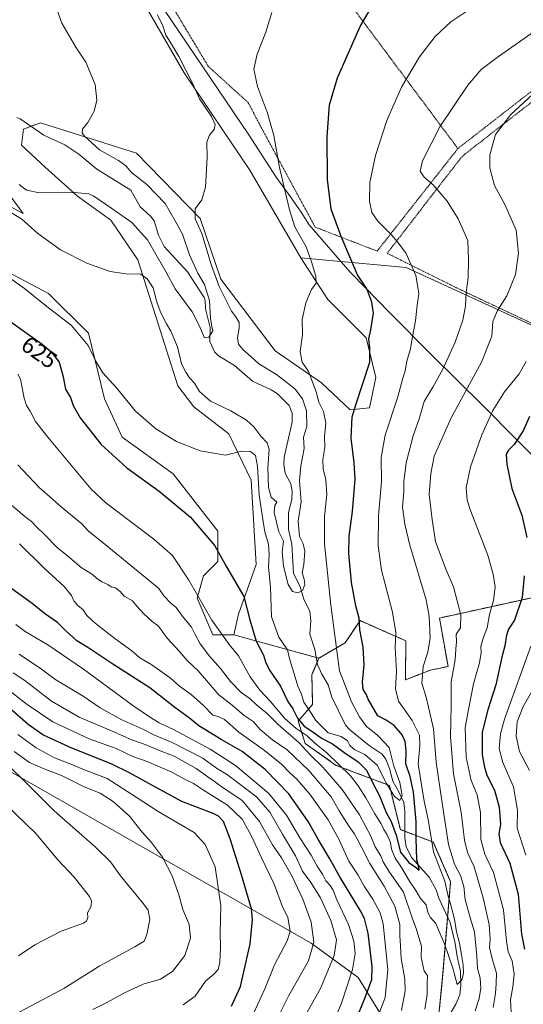
# Model space of a CAD drawing. Units: metres. Extents: x 627857 to 631327, y 4731929 to 4734307.
# Drawn here: x 630046 to 630262, y 4732310 to 4732732 of the extents above; entities that cross this region are included whole.
import ezdxf
from ezdxf.enums import TextEntityAlignment as Align

# ---------------------------------------------------------------- set-up
doc = ezdxf.new("R2010")
doc.units = ezdxf.units.M
doc.header["$MEASUREMENT"] = 0
doc.linetypes.add('TRAZOS', pattern=[0.75, 0.5, -0.25])
for name, color, linetype, lineweight in [('Alambrada', 19, 'TRAZOS', 0), ('Arbolado forestal', 92, 'TRAZOS', 0), ('Arbolado forestal CxS', 92, 'Continuous', 0), ('Corriente natural lineal', 142, 'Continuous', 13), ('Cultivos herbáceos CxS', 92, 'Continuous', 0), ('Curva de nivel maestra', 36, 'Continuous', 30), ('Curva de nivel normal', 36, 'Continuous', 0), ('Entidad de ámbito territorial', 19, 'Continuous', 0), ('Entidad de ámbito territorial CxS', 92, 'Continuous', 0), ('Matorral', 135, 'Continuous', 0), ('Matorral CxS', 135, 'Continuous', 0), ('Prado', 92, 'Continuous', 0), ('Prado CxS', 92, 'Continuous', 0), ('Rótulo de curva de nivel directora', 19, 'Continuous', 0)]:
    doc.layers.add(name, color=color, linetype=linetype, lineweight=lineweight)
doc.styles.add('Arial', font='txt', dxfattribs={"height": 0.2})

# ---------------------------------------------------------------- blocks, each defined once
blk = doc.blocks.new('*U160')
at = {"layer": 'Cultivos herbáceos CxS', "color": 92, "linetype": 'Continuous', "lineweight": 0}
for points in [[(630088.6, 4732757.32, 612.99), (630116.61, 4732708.8, 614.55), (630144.62, 4732667.1, 616.34), (630166.48, 4732629.51, 618.93), (630178.09, 4732611.74, 620.87), (630194.48, 4732595.34, 624.4), (630198.58, 4732578.25, 625.93), (630195.85, 4732565.27, 626.41), (630187.66, 4732564.41, 624.65), (630175.37, 4732576.03, 621.06), (630155.55, 4732589.7, 618.8), (630132.33, 4732620.45, 615.34), (630123.45, 4732646.43, 615.12), (630096.12, 4732674.45, 612.69), (630055.13, 4732687.43, 606.07), (630047.84, 4732684.7, 605.45), (630046.94, 4732677.87, 607.78), (630057.18, 4732668.3, 608.74), (630070.85, 4732656, 610.09), (630085.19, 4732645.74, 611.28), (630096.8, 4732628.66, 614.39), (630113.88, 4732574.66, 617.4), (630120.71, 4732565.78, 617.43), (630135.74, 4732554.16, 619.24), (630145.31, 4732534.34, 620.85), (630147.35, 4732498.11, 623.24), (630139.84, 4732476.93, 626.18), (630137.79, 4732468.04, 628.04), (630128.91, 4732468.04, 631.22), (630122.08, 4732483.76, 630.16), (630124.81, 4732493.33, 627.72), (630130.96, 4732499.48, 625.41), (630130.96, 4732512.47, 623.39), (630111.83, 4732537.07, 621.93), (630089.97, 4732552.79, 621.8), (630082.46, 4732569.2, 621.1), (630075.63, 4732597.22, 618.75), (630058.55, 4732614.3, 618.1), (630019.61, 4732634.81, 619.87)], [(630024.39, 4732660.78, 615.57), (630047.62, 4732648.48, 613.69), (630030.54, 4732671.72, 609.61)]]:
    blk.add_polyline3d(points, dxfattribs=at)
blk = doc.blocks.new('*U193')
at = {"layer": 'Curva de nivel normal', "color": 36, "linetype": 'Continuous', "lineweight": 0}
blk.add_polyline3d([(630264.46, 4732409.93, 660), (630260.17, 4732418.03, 660), (630258.74, 4732424.66, 660), (630259.16, 4732430.74, 660), (630261.62, 4732437.33, 660), (630265.5, 4732444.08, 660)], dxfattribs=at)
blk = doc.blocks.new('*U198')
at = {"layer": 'Curva de nivel normal', "color": 36, "linetype": 'Continuous', "lineweight": 0}
blk.add_polyline3d([(630044.57, 4732472.4, 655), (630048.58, 4732469.52, 655), (630058.15, 4732463.73, 655), (630073.5, 4732453.3, 655), (630094.62, 4732437.78, 655), (630102.58, 4732432.4, 655), (630105.85, 4732430.34, 655), (630112.02, 4732427.5, 655), (630127.71, 4732419.12, 655), (630138.49, 4732412.11, 655), (630152.71, 4732400.2, 655), (630160.41, 4732390.76, 655), (630166.12, 4732381.05, 655), (630170.96, 4732373.61, 655), (630173.5, 4732368.87, 655), (630175.76, 4732365.54, 655), (630177.2, 4732362.68, 655), (630179.05, 4732360.64, 655), (630180.35, 4732358.61, 655), (630181.99, 4732354.47, 655), (630186.94, 4732343.96, 655), (630189.14, 4732336.84, 655), (630189.76, 4732331.57, 655), (630188.62, 4732324.64, 655), (630183.92, 4732310.19, 655), (630179.33, 4732299.66, 655)], dxfattribs=at)
blk = doc.blocks.new('*U238')
at = {"layer": 'Curva de nivel maestra', "color": 36, "linetype": 'Continuous', "lineweight": 30}
for points in [[(630264.42, 4732561.51, 650), (630261.63, 4732555.38, 650), (630257.88, 4732549.55, 650), (630255.43, 4732547.19, 650), (630254.47, 4732545.51, 650), (630254.65, 4732541.18, 650), (630256.88, 4732530.72, 650), (630261.04, 4732519.33, 650), (630263.31, 4732509.79, 650)], [(630262.06, 4732493.38, 650), (630261.31, 4732484.07, 650), (630257.97, 4732474.29, 650), (630255.46, 4732470.53, 650), (630254.48, 4732467.96, 650), (630253.83, 4732463.33, 650), (630252.53, 4732458.51, 650), (630250.02, 4732446.58, 650), (630246.51, 4732435.91, 650), (630244.16, 4732426.31, 650), (630244.16, 4732416.56, 650), (630245.16, 4732411.31, 650), (630246.14, 4732407.95, 650), (630249.34, 4732401.42, 650), (630251.39, 4732394.27, 650), (630251.96, 4732386.72, 650), (630251.2, 4732382.78, 650), (630251.78, 4732379.12, 650), (630255.95, 4732370.27, 650), (630259.56, 4732356.98, 650), (630260.9, 4732339.78, 650), (630262.19, 4732333.38, 650)], [(630187.65, 4732296.93, 650), (630194.01, 4732312.68, 650), (630196.92, 4732320.34, 650), (630197.11, 4732325.92, 650), (630195.38, 4732340.19, 650), (630193.77, 4732346.44, 650), (630192.02, 4732349.84, 650), (630183.27, 4732364.42, 650), (630178.98, 4732372.13, 650), (630174.02, 4732380.23, 650), (630169.68, 4732388.02, 650), (630161.32, 4732399.98, 650), (630151.25, 4732410.32, 650), (630141.4, 4732418.08, 650), (630132.36, 4732423.15, 650), (630122.87, 4732428.99, 650), (630118.82, 4732432.4, 650), (630112.54, 4732436.95, 650), (630101.89, 4732445.29, 650), (630086, 4732455.5, 650), (630075.4, 4732462.55, 650), (630070.69, 4732465.52, 650), (630065.71, 4732469.91, 650), (630062.28, 4732473.28, 650), (630056.75, 4732477.24, 650), (630051.5, 4732481.47, 650), (630040.21, 4732489.66, 650)]]:
    blk.add_polyline3d(points, dxfattribs=at)

msp = doc.modelspace()

# ---------------------------------------------------------------- linework, layer by layer
at = {"layer": 'Alambrada', "color": 19, "linetype": 'TRAZOS', "lineweight": 0}
for points in [[(630109.35, 4732843.07, 614.44), (630093.48, 4732767.43, 614.04), (630126.89, 4732711.57, 617.61), (630144.03, 4732696.02, 619.14), (630150.03, 4732684.5, 619.42), (630172.62, 4732642.74, 622.1), (630199.17, 4732632.44, 627.94), (630233.73, 4732676.38, 637.46)], [(630109.35, 4732843.07, 614.44), (630169.39, 4732762.74, 619.55), (630233.73, 4732676.38, 637.46)], [(630431.46, 4732567, 702.8), (630413.69, 4732593.54, 688.49), (630389.78, 4732630.72, 671.23), (630387.09, 4732690.91, 655.53), (630384.19, 4732745.31, 638.9), (630356.46, 4732744.91, 640.73), (630327.53, 4732744.17, 641.78), (630291.19, 4732716.27, 641.59), (630260.25, 4732692.34, 640.66), (630243.94, 4732679.61, 639.32), (630235.67, 4732673.14, 637.77), (630223.32, 4732657.26, 634.66), (630203.46, 4732631.49, 628.63), (630234.35, 4732616.14, 634.39), (630266.37, 4732601.02, 644.72), (630297.44, 4732586, 658.48), (630329.21, 4732570.49, 670.34), (630374.5, 4732548.9, 690.14), (630385.32, 4732544.43, 695.61), (630391.03, 4732543.84, 696.72), (630398.92, 4732546.09, 700.41), (630407.21, 4732549.29, 702.18), (630412.81, 4732553.61, 702.2), (630431.46, 4732567, 702.8)], [(630294.53, 4732723.74, 640.66), (630233.73, 4732676.38, 637.46)]]:
    msp.add_polyline3d(points, dxfattribs=at)
at = {"layer": 'Arbolado forestal', "color": 92, "linetype": 'TRAZOS', "lineweight": 0}
for points in [[(630174.23, 4732458.01, 615.94), (630185.48, 4732464.65, 621.21), (630191.86, 4732474.11, 624.72), (630211.47, 4732465.47, 631.14), (630211.28, 4732448.8, 631.64), (630221.96, 4732452.89, 636.52), (630229.51, 4732454.49, 638.77), (630225.84, 4732475.22, 636.31), (630386.18, 4732510.49, 701.79), (630425.05, 4732520.84, 716.28)], [(630286.78, 4732212.77, 667.29), (630276.58, 4732253.97, 658.2), (630258.54, 4732262.6, 650.64), (630245.99, 4732272.02, 644.06), (630234.44, 4732287.41, 636.15), (630228.11, 4732296.82, 631.83), (630225.2, 4732301.15, 631.96), (630227.22, 4732321.53, 632.52), (630229.35, 4732347.04, 628.81), (630230.62, 4732362.27, 631.42), (630223.21, 4732379.23, 630.62), (630211.01, 4732383.86, 622.65), (630209.11, 4732384.58, 623.58), (630204.41, 4732403.48, 619.82), (630181.66, 4732412.11, 630.39), (630168.32, 4732421.53, 633.06), (630165.39, 4732431.1, 626.12), (630171.56, 4732438.25, 618.34), (630171.23, 4732450.94, 615.36), (630173.48, 4732456.24, 615.52), (630174.23, 4732458.01, 615.94)]]:
    msp.add_polyline3d(points, dxfattribs=at)
at = {"layer": 'Arbolado forestal CxS', "color": 92, "linetype": 'Continuous', "lineweight": 0}
msp.add_polyline3d([(630276.58, 4732253.97, 658.2), (630258.54, 4732262.6, 650.64), (630245.99, 4732272.02, 644.06), (630234.44, 4732287.41, 636.15), (630225.2, 4732301.15, 631.96), (630227.22, 4732321.53, 632.52), (630230.62, 4732362.27, 631.42), (630223.21, 4732379.23, 630.62), (630209.11, 4732384.58, 623.58), (630204.41, 4732403.47, 619.82), (630181.66, 4732412.11, 630.4), (630168.32, 4732421.53, 633.06), (630165.39, 4732431.1, 626.12), (630171.56, 4732438.25, 618.34), (630171.23, 4732450.94, 615.36), (630174.23, 4732458.01, 615.94), (630185.48, 4732464.65, 621.21), (630191.86, 4732474.11, 624.72), (630211.47, 4732465.47, 631.14), (630211.28, 4732448.8, 631.64), (630221.97, 4732452.89, 636.52), (630229.51, 4732454.49, 638.77), (630225.84, 4732475.22, 636.31), (630386.18, 4732510.49, 701.79)], dxfattribs=at)
at = {"layer": 'Corriente natural lineal', "color": 142, "linetype": 'Continuous', "lineweight": 13}
msp.add_polyline3d([(630229.83, 4732304.66, 631.26), (630232.81, 4732309.76, 631.14), (630234.57, 4732313.87, 630.82), (630235.05, 4732318.01, 630.49), (630234.92, 4732323.92, 629.81), (630233.46, 4732330.18, 629.4), (630232.64, 4732335.85, 628.94), (630230.39, 4732344.75, 628.66), (630225.62, 4732355.26, 628.01), (630224.46, 4732358.78, 627.74), (630221.44, 4732364.24, 625.85), (630213.96, 4732372.46, 624.6), (630211.58, 4732377.24, 623.34), (630211.02, 4732381.01, 623.3), (630210.97, 4732392.32, 621.41), (630210.54, 4732396.14, 620.71), (630208.52, 4732400.81, 620.18), (630205.83, 4732405.37, 619.12), (630204.46, 4732410.79, 619.23), (630202.9, 4732414.78, 618.81), (630201.35, 4732416.92, 618.05), (630195.81, 4732420.6, 617.93), (630187.31, 4732427.52, 617.5), (630185.57, 4732429.34, 616.98), (630179.75, 4732441.3, 616.18), (630178.2, 4732446.67, 615.89), (630175.5, 4732451.21, 615.64), (630173.65, 4732455.28, 615.44), (630172.51, 4732461.82, 615.83), (630170.39, 4732468.29, 616.34), (630170.82, 4732474.06, 615.7), (630170.42, 4732478.08, 616.31), (630167.8, 4732483.32, 615.88), (630166.21, 4732488.67, 614.79), (630163.41, 4732494.5, 614.26), (630162.69, 4732506.88, 614.07), (630161.23, 4732513.12, 614.25), (630161.2, 4732520.26, 613.82), (630162.61, 4732526.18, 613.68), (630162.78, 4732529.63, 613.59), (630162.21, 4732532.67, 613.22), (630159.78, 4732537.33, 612.94), (630159.17, 4732541, 612.63), (630159.42, 4732544.14, 612.23), (630162.85, 4732559.15, 611.73), (630162.8, 4732562.94, 611.37), (630161.49, 4732566.27, 610.83), (630156.35, 4732571.49, 611.35), (630153.75, 4732573.06, 611.11), (630145.8, 4732576.66, 610.99), (630138.17, 4732583.38, 609.64), (630131.27, 4732587.58, 609.84), (630129.51, 4732589.35, 609.99), (630127.53, 4732593.76, 610.03), (630127.63, 4732599.74, 609.94), (630125.66, 4732607.69, 609.34), (630125.59, 4732611.4, 609.15), (630125.15, 4732612.57, 609.09), (630118.03, 4732623.52, 608.47), (630108.01, 4732634.48, 608.46), (630105.64, 4732639.28, 608.35), (630103.77, 4732645.4, 607.78), (630102.13, 4732647.41, 607.98), (630097.68, 4732651.44, 607.73), (630093.72, 4732658.56, 606.78), (630079.22, 4732667.5, 605.82), (630071.53, 4732674.01, 605.7), (630065.54, 4732678.04, 606.24), (630056.51, 4732682.12, 605.15), (630046.34, 4732689.13, 605.39), (630044.98, 4732689.74, 605.56)], dxfattribs=at)
at = {"layer": 'Cultivos herbáceos CxS', "color": 92, "linetype": 'Continuous', "lineweight": 0}
for points in [[(630166.48, 4732629.51, 618.93), (630144.62, 4732667.1, 616.34), (630116.61, 4732708.8, 614.55), (630088.6, 4732757.32, 612.99), (630088.71, 4732774.69, 613.6), (630098.59, 4732835.29, 614.23), (630107.4, 4732866.16, 613.9), (630114.09, 4732880.88, 613.26), (630114.23, 4732881.2, 613.24), (630114.96, 4732881.71, 613.19), (630117.53, 4732883.52, 612.99), (630158.36, 4732912.23, 609.09), (630196.09, 4732936.18, 607.06), (630199.16, 4732938.12, 607.03), (630199.21, 4732938.28, 607.01), (630201.1, 4732943.67, 606.18), (630389.93, 4732916.27, 609.12), (630459.61, 4732906.16, 609.66), (630460.01, 4732906.1, 609.66), (630461.38, 4732905.65, 609.72), (630476.88, 4732900.45, 610.01), (630493.65, 4732896.22, 610.41), (630600.83, 4732869.18, 614.61), (630603.82, 4732867.19, 614.77)], [(629940.54, 4732741.02, 607.27), (629955.39, 4732729.13, 604.63), (629977.26, 4732690.17, 609.64), (629986.82, 4732683.34, 610.08), (630011.29, 4732674.23, 609.17), (630030.54, 4732671.72, 609.61), (630047.62, 4732648.48, 613.69), (630024.39, 4732660.78, 615.57), (630013.1, 4732660.29, 616.02), (630008.68, 4732660.1, 615.7), (630002.53, 4732651.21, 616.96), (630001.85, 4732643.01, 619.02), (630019.61, 4732634.81, 619.87), (630058.55, 4732614.3, 618.1), (630075.63, 4732597.22, 618.75), (630082.46, 4732569.2, 621.1), (630089.97, 4732552.79, 621.8), (630111.83, 4732537.07, 621.93), (630130.96, 4732512.47, 623.39), (630130.96, 4732499.48, 625.41), (630124.81, 4732493.33, 627.72), (630122.08, 4732483.76, 630.16), (630128.91, 4732468.04, 631.22), (630137.79, 4732468.04, 628.04)], [(630137.79, 4732468.04, 628.04), (630139.84, 4732476.93, 626.18), (630147.35, 4732498.11, 623.24), (630145.3, 4732534.34, 620.85), (630135.74, 4732554.16, 619.24), (630120.71, 4732565.78, 617.43), (630113.88, 4732574.66, 617.4), (630096.8, 4732628.66, 614.39), (630085.19, 4732645.74, 611.28), (630070.85, 4732656, 610.09), (630057.18, 4732668.3, 608.74), (630046.94, 4732677.87, 607.78), (630047.84, 4732684.7, 605.45), (630051.03, 4732685.9, 605.02), (630055.13, 4732687.44, 606.07), (630096.12, 4732674.45, 612.69), (630123.45, 4732646.43, 615.12), (630132.33, 4732620.45, 615.34), (630155.55, 4732589.7, 618.8), (630175.37, 4732576.03, 621.06), (630187.66, 4732564.41, 624.65), (630195.85, 4732565.27, 626.41), (630198.58, 4732578.25, 625.93), (630194.48, 4732595.34, 624.4), (630178.09, 4732611.74, 620.87), (630166.48, 4732629.51, 618.93)]]:
    msp.add_polyline3d(points, dxfattribs=at)
at = {"layer": 'Curva de nivel maestra', "color": 36, "linetype": 'Continuous', "lineweight": 30}
for points in [[(630037.98, 4732605.26, 625), (630055.75, 4732592.56, 625), (630059.57, 4732589.3, 625), (630063, 4732584.82, 625), (630064.8, 4732578.63, 625), (630065.77, 4732573.27, 625), (630067.92, 4732569.76, 625), (630069, 4732566.28, 625), (630072.04, 4732560.95, 625), (630081.11, 4732549.56, 625), (630092.02, 4732539.62, 625), (630105.92, 4732529.6, 625), (630119.23, 4732518.38, 625), (630129.74, 4732506.23, 625), (630134.68, 4732497.17, 625), (630142.18, 4732484.49, 625), (630144.66, 4732474.45, 625), (630147.36, 4732465.33, 625), (630150.52, 4732459.34, 625), (630151.32, 4732456.48, 625), (630153.14, 4732452.96, 625), (630157.81, 4732446, 625), (630160.93, 4732439.54, 625), (630163.11, 4732436.29, 625), (630165.03, 4732432.4, 625), (630167.99, 4732428.93, 625), (630171.62, 4732426.47, 625), (630175.42, 4732423.74, 625), (630180.05, 4732421.35, 625), (630184.91, 4732417.73, 625), (630191.11, 4732413.68, 625), (630194.63, 4732410.11, 625), (630197.13, 4732404.84, 625), (630200.22, 4732399.07, 625), (630203.07, 4732391.91, 625), (630205.13, 4732388, 625), (630207.36, 4732382.25, 625), (630209.23, 4732374.96, 625), (630212.69, 4732370.49, 625), (630216.05, 4732368.17, 625), (630217.11, 4732367.15, 625), (630217.09, 4732368.45, 625), (630216.23, 4732371.59, 625), (630215.86, 4732380.99, 625), (630215.92, 4732388.06, 625), (630214.76, 4732400.59, 625), (630213.36, 4732407.33, 625), (630211.43, 4732412.74, 625), (630211.65, 4732418.34, 625), (630211.22, 4732422.37, 625), (630209.85, 4732425.18, 625), (630206.41, 4732429.18, 625), (630203.02, 4732431.46, 625), (630199.53, 4732433.34, 625), (630195.36, 4732440.43, 625), (630194.46, 4732442.63, 625), (630193.26, 4732444.61, 625), (630192.88, 4732447.78, 625), (630193.64, 4732455.2, 625), (630193.14, 4732462.82, 625), (630191.76, 4732470.22, 625), (630191.41, 4732475.24, 625), (630189.99, 4732480.48, 625), (630188.25, 4732490.46, 625), (630187.04, 4732502.82, 625), (630187.14, 4732510.32, 625), (630188.68, 4732520.92, 625), (630189.7, 4732534.77, 625), (630189.37, 4732541.78, 625), (630188, 4732552.33, 625), (630188.47, 4732561.43, 625), (630190.23, 4732567.06, 625), (630196.11, 4732584.82, 625), (630196.03, 4732590.95, 625), (630195.56, 4732594.82, 625), (630196.47, 4732598.65, 625), (630197.68, 4732605.85, 625), (630196.84, 4732610.56, 625), (630194.74, 4732616.28, 625), (630190.79, 4732622.29, 625), (630183.72, 4732638.67, 625), (630179.54, 4732650.44, 625), (630177.94, 4732663.08, 625), (630177.72, 4732681.38, 625), (630178.81, 4732695.08, 625), (630182.23, 4732706.61, 625), (630191.97, 4732728.68, 625), (630197.7, 4732738.69, 625)], [(630136.78, 4732308.98, 675), (630140.63, 4732317.38, 675), (630144.84, 4732335.58, 675), (630145.82, 4732346.08, 675), (630145.41, 4732350.7, 675), (630141.13, 4732365.28, 675), (630136.3, 4732380.65, 675), (630133.35, 4732388.05, 675), (630131.28, 4732390.29, 675), (630128.94, 4732391.42, 675), (630115.52, 4732396.67, 675), (630102.77, 4732403.58, 675), (630093.22, 4732408.85, 675), (630085.63, 4732412.69, 675), (630067.5, 4732419.94, 675), (630056.1, 4732425.21, 675), (630049.75, 4732429.66, 675), (630041.72, 4732436.79, 675)]]:
    msp.add_polyline3d(points, dxfattribs=at)
at = {"layer": 'Curva de nivel normal', "color": 36, "linetype": 'Continuous', "lineweight": 0}
for points in [[(630038.38, 4732623.47, 620), (630048.22, 4732616.38, 620), (630057.85, 4732608.69, 620), (630068.38, 4732600.56, 620), (630075.54, 4732592.04, 620), (630078.89, 4732585.05, 620), (630081.82, 4732580.28, 620), (630087.64, 4732573.8, 620), (630095.75, 4732563.91, 620), (630104.43, 4732556.28, 620), (630113.28, 4732550.86, 620), (630123.43, 4732546.84, 620), (630134.26, 4732545, 620), (630141.24, 4732546.66, 620), (630144.98, 4732546.64, 620), (630147.13, 4732544.86, 620), (630147.97, 4732540.36, 620), (630148.64, 4732527.88, 620), (630150.16, 4732518.45, 620), (630151.08, 4732512.23, 620), (630152.7, 4732506.86, 620), (630153.01, 4732502.5, 620), (630152.68, 4732497.17, 620), (630153.55, 4732488.37, 620), (630153.91, 4732475.73, 620), (630157.15, 4732466.97, 620), (630160.76, 4732461.58, 620), (630161.77, 4732457.34, 620), (630164.1, 4732449.92, 620), (630165.16, 4732446.08, 620), (630166.79, 4732442.65, 620), (630167.81, 4732439.21, 620), (630169.92, 4732436.05, 620), (630172.97, 4732431.33, 620), (630175.77, 4732428.49, 620), (630178.26, 4732425.98, 620), (630183.82, 4732424.49, 620), (630186.49, 4732422.66, 620), (630187.53, 4732420.66, 620), (630189.58, 4732418.76, 620), (630193.95, 4732416.79, 620), (630199.19, 4732412.18, 620), (630203.16, 4732404.31, 620), (630206.54, 4732398.8, 620), (630208.95, 4732397.01, 620), (630209.89, 4732399.26, 620), (630208.85, 4732404.78, 620), (630206.32, 4732411.79, 620), (630204.26, 4732419.75, 620), (630199.37, 4732425.01, 620), (630194.55, 4732428.76, 620), (630191.56, 4732432.89, 620), (630188.22, 4732439.35, 620), (630183.05, 4732452.66, 620), (630179.42, 4732480.78, 620), (630176.63, 4732507.03, 620), (630176.59, 4732518.92, 620), (630177.68, 4732528.19, 620), (630177.18, 4732534.51, 620), (630176.01, 4732539.09, 620), (630175.93, 4732543.1, 620), (630176.78, 4732548.33, 620), (630176.65, 4732553.06, 620), (630177.18, 4732558.82, 620), (630176.19, 4732563.69, 620), (630174.18, 4732567.68, 620), (630173.06, 4732572.12, 620), (630169.75, 4732580.88, 620), (630167.07, 4732584.81, 620), (630166.28, 4732589.41, 620), (630167.16, 4732596.62, 620), (630167.14, 4732603.07, 620), (630168.58, 4732610.34, 620), (630171.03, 4732616, 620), (630173.04, 4732618.7, 620), (630172.93, 4732621.72, 620), (630171.01, 4732627.85, 620), (630168.79, 4732634.29, 620), (630163.94, 4732642.86, 620), (630161.69, 4732650.17, 620), (630157.36, 4732668.26, 620), (630155.01, 4732681.9, 620), (630152.18, 4732691.57, 620), (630147.9, 4732702.95, 620), (630146.44, 4732710.44, 620), (630147.81, 4732716.81, 620), (630151.57, 4732726.21, 620), (630154.05, 4732734.61, 620)], [(630239.7, 4732736.65, 630), (630230.72, 4732730.68, 630), (630223.98, 4732724.35, 630), (630217.3, 4732715.68, 630), (630209.58, 4732702.67, 630), (630203.27, 4732688.34, 630), (630198.45, 4732673.42, 630), (630196.08, 4732661.78, 630), (630195.96, 4732653.85, 630), (630196.96, 4732648.99, 630), (630199.51, 4732645.2, 630), (630205.22, 4732639.55, 630), (630207.88, 4732636.36, 630), (630211.54, 4732631.41, 630), (630215.73, 4732622.02, 630), (630216.59, 4732617, 630), (630216.98, 4732614.15, 630), (630216.26, 4732609.27, 630), (630215.61, 4732602.62, 630), (630214.28, 4732595.89, 630), (630213.45, 4732590.55, 630), (630211.93, 4732585.33, 630), (630211.17, 4732581.15, 630), (630210.22, 4732578.02, 630), (630207.99, 4732570.05, 630), (630202.58, 4732553.52, 630), (630200.91, 4732544.04, 630), (630201.1, 4732533.66, 630), (630199.82, 4732519.05, 630), (630199.56, 4732506.21, 630), (630201, 4732495.72, 630), (630205.72, 4732477.72, 630), (630207.2, 4732469.09, 630), (630206.84, 4732462.66, 630), (630207.49, 4732452.32, 630), (630207.03, 4732444.9, 630), (630208.25, 4732439.6, 630), (630214.17, 4732431.33, 630), (630217.37, 4732425.1, 630), (630217.52, 4732420.41, 630), (630216.75, 4732412.64, 630), (630219.32, 4732396.79, 630), (630220.97, 4732388.92, 630), (630223.3, 4732375, 630), (630228.17, 4732362.45, 630), (630229.45, 4732356.66, 630), (630230.76, 4732352.19, 630), (630232.27, 4732346.18, 630), (630233.19, 4732340.78, 630), (630234.49, 4732336, 630), (630235.26, 4732330.9, 630), (630236.02, 4732326.65, 630), (630236.08, 4732322.98, 630), (630235.4, 4732320.21, 630), (630233.44, 4732318.22, 630), (630231.54, 4732325.27, 630), (630227.96, 4732335.61, 630), (630225.7, 4732340.91, 630), (630224.34, 4732344.43, 630), (630221.96, 4732346.9, 630), (630220.9, 4732349.04, 630), (630220.11, 4732352.35, 630), (630217.71, 4732355.13, 630), (630215.79, 4732358.57, 630), (630213.04, 4732362.56, 630), (630209.6, 4732368.29, 630), (630206.85, 4732372.34, 630), (630205.37, 4732376.23, 630), (630204.9, 4732379, 630), (630203.52, 4732382.32, 630), (630202.01, 4732384.68, 630), (630200.91, 4732387.09, 630), (630198.16, 4732391.34, 630), (630194.4, 4732398.21, 630), (630191.1, 4732403.38, 630), (630187.78, 4732407.6, 630), (630177.61, 4732417.44, 630), (630172.38, 4732421.79, 630), (630169.16, 4732424.7, 630), (630164.52, 4732427.94, 630), (630159.56, 4732432.39, 630), (630153.42, 4732439.58, 630), (630148.89, 4732444.38, 630), (630144.83, 4732450, 630), (630139.76, 4732459.01, 630), (630135.9, 4732463.96, 630), (630128.41, 4732474.28, 630), (630118.58, 4732491.46, 630), (630111.62, 4732502.03, 630), (630103.54, 4732509.09, 630), (630082.98, 4732524.64, 630), (630076.72, 4732530.41, 630), (630069.58, 4732539.07, 630), (630058.23, 4732552.73, 630), (630052.87, 4732559.38, 630), (630050.71, 4732563.88, 630), (630049.08, 4732566.26, 630), (630048.15, 4732569.38, 630), (630046.44, 4732577.51, 630), (630045.39, 4732579.66, 630)], [(630045.9, 4732661, 610), (630049.02, 4732658.56, 610), (630054.64, 4732657.4, 610), (630069.69, 4732657.52, 610), (630075.73, 4732656.91, 610), (630077.85, 4732656, 610), (630085.58, 4732650.66, 610), (630094.18, 4732644.65, 610), (630100.92, 4732637.2, 610), (630108.84, 4732623.35, 610), (630112.77, 4732616.21, 610), (630120, 4732606.38, 610), (630122.84, 4732600.85, 610), (630124.06, 4732598.26, 610), (630125.24, 4732595.32, 610), (630127.19, 4732595.62, 610), (630128.88, 4732598.29, 610), (630128.46, 4732600.17, 610), (630127.85, 4732603.68, 610), (630127.46, 4732611.21, 610), (630125.3, 4732618.13, 610), (630122.41, 4732623, 610), (630118.86, 4732630.91, 610), (630115.84, 4732639.67, 610), (630112.78, 4732645.34, 610), (630108.48, 4732652.84, 610), (630100.55, 4732660.96, 610), (630094.08, 4732666.08, 610), (630091.57, 4732668.93, 610), (630088.44, 4732671.21, 610), (630080.34, 4732675.87, 610), (630073.72, 4732681.8, 610), (630072.89, 4732683.08, 610), (630073.02, 4732684.7, 610), (630075.3, 4732687.47, 610), (630078.08, 4732692.37, 610), (630079.25, 4732697.04, 610), (630078.5, 4732703.81, 610), (630074.42, 4732713.33, 610), (630070.15, 4732719.85, 610), (630064.24, 4732730.08, 610), (630061.46, 4732737.64, 610)], [(630040.81, 4732649.98, 615), (630047.06, 4732646.1, 615), (630053.86, 4732639.98, 615), (630063.58, 4732633.02, 615), (630074.96, 4732627.22, 615), (630084.88, 4732623.74, 615), (630091.53, 4732622.76, 615), (630098.02, 4732622.58, 615), (630100.73, 4732620.5, 615), (630103.34, 4732616.73, 615), (630104.75, 4732611.1, 615), (630106.42, 4732606.33, 615), (630108.94, 4732601.28, 615), (630110.84, 4732598.17, 615), (630113.77, 4732591.36, 615), (630115.44, 4732584.12, 615), (630117.3, 4732580.6, 615), (630118.82, 4732578.2, 615), (630121, 4732575.9, 615), (630123.17, 4732572.27, 615), (630127.8, 4732568.2, 615), (630136.58, 4732563.97, 615), (630143.27, 4732559.99, 615), (630146.4, 4732557.22, 615), (630149.32, 4732553.14, 615), (630152.11, 4732550.27, 615), (630152.9, 4732547.39, 615), (630152.45, 4732539.6, 615), (630152.67, 4732531.16, 615), (630153.84, 4732527, 615), (630156.21, 4732524.83, 615), (630155.41, 4732523.47, 615), (630155.1, 4732520.42, 615), (630157.09, 4732512.23, 615), (630159.02, 4732508.16, 615), (630158.53, 4732503.59, 615), (630159.03, 4732497.46, 615), (630161.03, 4732489.6, 615), (630162.91, 4732486.54, 615), (630165.16, 4732486.08, 615), (630167.26, 4732487.06, 615), (630168.16, 4732489.6, 615), (630167.94, 4732491.86, 615), (630167.08, 4732494.62, 615), (630167.79, 4732498.15, 615), (630168.24, 4732503.86, 615), (630167.45, 4732507.06, 615), (630165.9, 4732510.12, 615), (630165.38, 4732516.76, 615), (630166.64, 4732525.06, 615), (630165.98, 4732534.11, 615), (630166.46, 4732540.4, 615), (630167.88, 4732547.83, 615), (630167.69, 4732552.66, 615), (630169.05, 4732557.33, 615), (630168.96, 4732564.06, 615), (630167.26, 4732569.1, 615), (630164.11, 4732573.28, 615), (630160.56, 4732576.16, 615), (630156.06, 4732579.61, 615), (630148.57, 4732584.17, 615), (630145.15, 4732587.28, 615), (630141.68, 4732590.24, 615), (630139.87, 4732592.63, 615), (630139.39, 4732595.22, 615), (630140.18, 4732599.37, 615), (630140.08, 4732601.91, 615), (630138.74, 4732604.24, 615), (630136.81, 4732606.68, 615), (630131.59, 4732617.27, 615), (630128.19, 4732626.67, 615), (630124.16, 4732640, 615), (630121.3, 4732646.22, 615), (630121.31, 4732650.61, 615), (630124.08, 4732654.45, 615), (630125.76, 4732659.79, 615), (630126.41, 4732672.59, 615), (630126.3, 4732679.12, 615), (630127.43, 4732682.07, 615), (630129.46, 4732684.57, 615), (630129.82, 4732686.71, 615), (630128.28, 4732690.18, 615), (630123.13, 4732697.71, 615), (630120.08, 4732704.43, 615), (630114.34, 4732715.85, 615), (630110.34, 4732722.51, 615), (630108.72, 4732724.9, 615), (630107.49, 4732729, 615), (630105.21, 4732733.72, 615)], [(630267.85, 4732727.47, 635), (630251.18, 4732715.87, 635), (630243.66, 4732710.3, 635), (630238.02, 4732703.57, 635), (630226.08, 4732685.71, 635), (630218.63, 4732671.15, 635), (630217.63, 4732666.63, 635), (630219.3, 4732664.08, 635), (630223.13, 4732660.83, 635), (630229.18, 4732653.86, 635), (630233.91, 4732646.23, 635), (630237.93, 4732636.93, 635), (630238.28, 4732628.63, 635), (630238.11, 4732621, 635), (630237.33, 4732614.67, 635), (630237.04, 4732608.82, 635), (630235.8, 4732602.86, 635), (630232.6, 4732593.49, 635), (630227.25, 4732581.82, 635), (630223.05, 4732574.2, 635), (630219.31, 4732567.98, 635), (630217.28, 4732560.94, 635), (630214.58, 4732553.33, 635), (630211.54, 4732541.66, 635), (630210.61, 4732533.6, 635), (630210.53, 4732529.47, 635), (630209.97, 4732522.78, 635), (630210.97, 4732515.45, 635), (630213.1, 4732506.46, 635), (630220.17, 4732483.02, 635), (630221.43, 4732476.1, 635), (630221.88, 4732466.71, 635), (630220.88, 4732460.54, 635), (630218.84, 4732454.48, 635), (630218.36, 4732447.39, 635), (630220.1, 4732441.34, 635), (630221.19, 4732437, 635), (630223.35, 4732427.72, 635), (630224.45, 4732413.48, 635), (630226.83, 4732396.97, 635), (630229.7, 4732378.17, 635), (630232.26, 4732369.76, 635), (630234.88, 4732364.92, 635), (630236.26, 4732360.26, 635), (630236.88, 4732354.64, 635), (630238.06, 4732350.51, 635), (630239.1, 4732346.4, 635), (630240.82, 4732340.8, 635), (630241.87, 4732330.39, 635), (630242.15, 4732325.13, 635), (630243.23, 4732320.95, 635), (630243.54, 4732316.68, 635), (630242.83, 4732312.22, 635), (630241.08, 4732306.9, 635)], [(630248.88, 4732308.32, 640), (630249.86, 4732314.32, 640), (630250.06, 4732318.62, 640), (630250.33, 4732323.02, 640), (630248.41, 4732329.22, 640), (630247.31, 4732334.12, 640), (630247.54, 4732337.68, 640), (630247.06, 4732343.93, 640), (630244.54, 4732355.36, 640), (630240.72, 4732368.69, 640), (630237.8, 4732374.82, 640), (630236.6, 4732380.12, 640), (630235.15, 4732392.03, 640), (630231.85, 4732408.42, 640), (630230.52, 4732424.32, 640), (630230.83, 4732437.81, 640), (630230.83, 4732447.97, 640), (630232.54, 4732457.36, 640), (630232.92, 4732462.06, 640), (630233.12, 4732465.08, 640), (630232.95, 4732468.38, 640), (630234.82, 4732471.04, 640), (630235.06, 4732476.67, 640), (630231.86, 4732488.57, 640), (630228.57, 4732496.1, 640), (630224.17, 4732508.06, 640), (630222.76, 4732517.45, 640), (630221.49, 4732528.19, 640), (630222.12, 4732537.11, 640), (630223.54, 4732544.53, 640), (630230.92, 4732561.03, 640), (630243.91, 4732584.92, 640), (630248.2, 4732595.98, 640), (630248.65, 4732602.25, 640), (630250.75, 4732607, 640), (630254.76, 4732613.34, 640), (630258.37, 4732622.44, 640), (630259.62, 4732631.5, 640), (630258.62, 4732641.45, 640), (630253.85, 4732652.34, 640), (630249.43, 4732660.61, 640), (630247.35, 4732667.97, 640), (630247.35, 4732673.67, 640), (630249.86, 4732682.34, 640), (630256.37, 4732691, 640), (630265.82, 4732699.69, 640)], [(630262.94, 4732585.2, 645), (630260.02, 4732579.82, 645), (630253.74, 4732572.09, 645), (630248.71, 4732564.19, 645), (630244.01, 4732553.66, 645), (630239.1, 4732539.98, 645), (630237.35, 4732530.96, 645), (630237.77, 4732525.67, 645), (630239.08, 4732521.32, 645), (630246.51, 4732502.24, 645), (630248.83, 4732493.98, 645), (630249.7, 4732488.59, 645), (630249.02, 4732482.74, 645), (630247.2, 4732476.68, 645), (630246.2, 4732470.99, 645), (630244.49, 4732466.67, 645), (630243.51, 4732463.03, 645), (630243.69, 4732460.4, 645), (630243.06, 4732456.1, 645), (630240.46, 4732447.09, 645), (630238.3, 4732436.07, 645), (630236.92, 4732428.26, 645), (630237.32, 4732415.59, 645), (630239.45, 4732405.62, 645), (630241.98, 4732399.45, 645), (630243.4, 4732391.86, 645), (630243.58, 4732380.35, 645), (630245.21, 4732374.01, 645), (630249.05, 4732366.19, 645), (630253.31, 4732350.23, 645), (630254.51, 4732336.79, 645), (630255.32, 4732332.24, 645), (630257.04, 4732328.37, 645), (630257.83, 4732322.72, 645), (630257.26, 4732317.17, 645), (630256.24, 4732311.7, 645), (630256.72, 4732303.65, 645)], [(630219.54, 4732307.7, 635), (630220.62, 4732313.9, 635), (630220.6, 4732318.64, 635), (630220.76, 4732322.04, 635), (630219.27, 4732324, 635), (630218.08, 4732329.98, 635), (630218.19, 4732334.58, 635), (630216.96, 4732338.39, 635), (630215.85, 4732342.16, 635), (630214.28, 4732346.29, 635), (630210.4, 4732357.72, 635), (630204.23, 4732366.76, 635), (630201.79, 4732370.78, 635), (630200.82, 4732373.3, 635), (630198.4, 4732377.21, 635), (630196.46, 4732381.81, 635), (630191.6, 4732390.88, 635), (630184.18, 4732401.81, 635), (630175.89, 4732411.32, 635), (630170.54, 4732416.63, 635), (630165.8, 4732421.77, 635), (630156.84, 4732429.61, 635), (630152.14, 4732434.28, 635), (630147.49, 4732437.98, 635), (630144.78, 4732440.64, 635), (630141.03, 4732443.33, 635), (630136.45, 4732447.98, 635), (630132.08, 4732453.57, 635), (630127.4, 4732458.89, 635), (630123.38, 4732464.2, 635), (630121.26, 4732468.18, 635), (630119.74, 4732471.29, 635), (630115.74, 4732476.22, 635), (630113.17, 4732479.76, 635), (630110.89, 4732481.6, 635), (630107.89, 4732484.79, 635), (630105.66, 4732487.82, 635), (630101.59, 4732491.25, 635), (630081.17, 4732508.06, 635), (630075.55, 4732512.38, 635), (630072.76, 4732515.58, 635), (630063.88, 4732522.81, 635), (630058.94, 4732527.29, 635), (630054.52, 4732531.14, 635), (630045.42, 4732540.92, 635)], [(630040.6, 4732525.29, 640), (630048.37, 4732518.73, 640), (630051.15, 4732516.65, 640), (630053.22, 4732514.38, 640), (630056.81, 4732511.05, 640), (630062.18, 4732505.52, 640), (630066.6, 4732501.91, 640), (630072.48, 4732496.82, 640), (630077.33, 4732493.82, 640), (630079.11, 4732492.25, 640), (630081.35, 4732490.77, 640), (630083.87, 4732489.64, 640), (630085.32, 4732488.67, 640), (630087.16, 4732488.22, 640), (630089.24, 4732486.64, 640), (630090.93, 4732484.66, 640), (630094.46, 4732482.67, 640), (630096.28, 4732480.38, 640), (630099.28, 4732476.98, 640), (630102.89, 4732473.81, 640), (630105.62, 4732471.77, 640), (630109.23, 4732466.65, 640), (630114.5, 4732460.97, 640), (630117.89, 4732456.99, 640), (630122.55, 4732452.58, 640), (630131.44, 4732442.33, 640), (630137.07, 4732437.91, 640), (630142.29, 4732433.48, 640), (630146.06, 4732430.95, 640), (630149.07, 4732427.42, 640), (630154.41, 4732423.1, 640), (630160.63, 4732418.72, 640), (630169.96, 4732409.85, 640), (630179.52, 4732398.6, 640), (630182.91, 4732392.62, 640), (630187.14, 4732385.86, 640), (630189.4, 4732382.9, 640), (630190.57, 4732380.58, 640), (630192.52, 4732377.12, 640), (630196.01, 4732370.1, 640), (630202.22, 4732360.36, 640), (630206.78, 4732351.8, 640), (630208.91, 4732343.98, 640), (630208.87, 4732339.01, 640), (630209.16, 4732334.76, 640), (630209.4, 4732329.39, 640), (630211.03, 4732320.55, 640), (630211.12, 4732315.49, 640), (630209.58, 4732307.09, 640)], [(630195.91, 4732295.04, 645), (630202.64, 4732312.64, 645), (630203.74, 4732324.61, 645), (630201.76, 4732344.24, 645), (630200.41, 4732348.89, 645), (630197.36, 4732354.84, 645), (630193.58, 4732360.4, 645), (630191, 4732365.05, 645), (630187.03, 4732371.13, 645), (630182.73, 4732380.44, 645), (630178.19, 4732388.72, 645), (630170.31, 4732399.79, 645), (630164.76, 4732406.14, 645), (630161.85, 4732408.91, 645), (630158.1, 4732412.81, 645), (630150.36, 4732418.88, 645), (630140.03, 4732426.31, 645), (630133.82, 4732431.75, 645), (630131.17, 4732433, 645), (630128.84, 4732433.66, 645), (630124.87, 4732437.78, 645), (630119.5, 4732442.51, 645), (630114.53, 4732446.02, 645), (630110.64, 4732449.67, 645), (630102.78, 4732455.18, 645), (630097.62, 4732458.2, 645), (630094.18, 4732461.22, 645), (630086.85, 4732466.44, 645), (630078.43, 4732472.99, 645), (630074.94, 4732476.31, 645), (630073.28, 4732478.76, 645), (630071.1, 4732480.57, 645), (630069.37, 4732482.56, 645), (630068.32, 4732484.86, 645), (630065.26, 4732488.73, 645), (630056.67, 4732496.67, 645), (630046.02, 4732507.06, 645)], [(630262.76, 4732373.6, 655), (630259.11, 4732385.27, 655), (630259.21, 4732392.98, 655), (630257.5, 4732402.98, 655), (630253.04, 4732413.34, 655), (630251.39, 4732419.39, 655), (630251.91, 4732425.58, 655), (630253.64, 4732431.85, 655), (630264.98, 4732463.15, 655)], [(630166.49, 4732301.56, 660), (630174.88, 4732316.54, 660), (630180.83, 4732330.65, 660), (630181.79, 4732337.43, 660), (630179.38, 4732345.68, 660), (630174.9, 4732355.38, 660), (630170.85, 4732361.99, 660), (630167.29, 4732366.82, 660), (630164.16, 4732373.29, 660), (630158.63, 4732382.65, 660), (630153.2, 4732392.04, 660), (630147.54, 4732398.56, 660), (630135.08, 4732407.99, 660), (630130.38, 4732410.94, 660), (630124.53, 4732415.18, 660), (630111.45, 4732421.94, 660), (630103.88, 4732425.04, 660), (630098.82, 4732427.64, 660), (630089.83, 4732431.65, 660), (630080.64, 4732436.8, 660), (630073.3, 4732441.78, 660), (630061.27, 4732449.09, 660), (630055.54, 4732453.36, 660), (630045.99, 4732459.82, 660)], [(630152.22, 4732295.23, 665), (630161.33, 4732313.51, 665), (630169.75, 4732328.38, 665), (630172.04, 4732336.36, 665), (630170.91, 4732344.9, 665), (630167.33, 4732354.84, 665), (630162.76, 4732364.48, 665), (630158.2, 4732372.46, 665), (630154.4, 4732378.1, 665), (630148.79, 4732388.12, 665), (630141.34, 4732397.01, 665), (630132.75, 4732402.85, 665), (630129.62, 4732405.25, 665), (630126.71, 4732407.2, 665), (630121.66, 4732410.81, 665), (630112.34, 4732416.1, 665), (630105.61, 4732418.62, 665), (630099.89, 4732421.03, 665), (630094.12, 4732423.04, 665), (630084.45, 4732427.35, 665), (630071.64, 4732432.71, 665), (630059.83, 4732439.55, 665), (630048.3, 4732448.5, 665), (630043.38, 4732451.81, 665)], [(630146.38, 4732306.02, 670), (630151.03, 4732316.39, 670), (630155.28, 4732326.65, 670), (630160.68, 4732336.89, 670), (630162, 4732340.98, 670), (630160.97, 4732347.11, 670), (630158.69, 4732351.5, 670), (630155.03, 4732361.18, 670), (630149.66, 4732372.47, 670), (630145.3, 4732382.12, 670), (630141.44, 4732389, 670), (630135.19, 4732395.02, 670), (630124.87, 4732401.44, 670), (630120.57, 4732404.39, 670), (630116.74, 4732406.25, 670), (630111.28, 4732409.23, 670), (630100.79, 4732413.74, 670), (630094.64, 4732415.87, 670), (630087.4, 4732419.33, 670), (630075.92, 4732423.43, 670), (630060.36, 4732430.71, 670), (630049.34, 4732438.16, 670), (630041.68, 4732444.24, 670)], [(630116.17, 4732309.58, 680), (630121.29, 4732313.23, 680), (630125.7, 4732319.59, 680), (630129.21, 4732322.65, 680), (630131.1, 4732324.65, 680), (630131.88, 4732327.65, 680), (630132.14, 4732334.09, 680), (630132.05, 4732340.34, 680), (630132.21, 4732351.88, 680), (630129.8, 4732368.6, 680), (630125.59, 4732378.22, 680), (630120.9, 4732383.42, 680), (630105.41, 4732392.36, 680), (630096.05, 4732398.54, 680), (630083.61, 4732406.43, 680), (630073.97, 4732410.13, 680), (630067.39, 4732412.88, 680), (630061.07, 4732415.34, 680), (630053.26, 4732419.56, 680), (630045.39, 4732425.4, 680)], [(630077.52, 4732307.52, 685), (630083.41, 4732310.45, 685), (630090.8, 4732314.55, 685), (630099.08, 4732318.4, 685), (630106.5, 4732320.58, 685), (630111.56, 4732323.74, 685), (630116.83, 4732330.68, 685), (630119.31, 4732338.14, 685), (630118.68, 4732343.96, 685), (630116.03, 4732350.39, 685), (630114.27, 4732356.68, 685), (630111.37, 4732364.85, 685), (630107.36, 4732372.84, 685), (630102.55, 4732379.08, 685), (630098.57, 4732383.49, 685), (630093.19, 4732390.41, 685), (630086.24, 4732396.65, 685), (630080.65, 4732400.13, 685), (630073.83, 4732402.98, 685), (630064.04, 4732407.8, 685), (630056.94, 4732410.51, 685), (630050.3, 4732413.34, 685), (630043.8, 4732418.08, 685)], [(630043.83, 4732305.2, 690), (630065.02, 4732316.47, 690), (630080.41, 4732326.25, 690), (630095.41, 4732334.34, 690), (630099.42, 4732336.82, 690), (630100.56, 4732339.65, 690), (630101.93, 4732346.02, 690), (630101.09, 4732350.03, 690), (630099.23, 4732352.83, 690), (630089.34, 4732364.78, 690), (630085.05, 4732370.73, 690), (630078.48, 4732377.26, 690), (630060.86, 4732392.62, 690), (630046.56, 4732407.06, 690), (630037.95, 4732415.14, 690)], [(630045.67, 4732330.44, 695), (630052.67, 4732335.26, 695), (630063.87, 4732341.02, 695), (630073.41, 4732344.46, 695), (630074.77, 4732345.33, 695), (630075.36, 4732346.89, 695), (630075.26, 4732348.92, 695), (630076.81, 4732351.78, 695), (630076.92, 4732354.09, 695), (630076.02, 4732355.91, 695), (630069.52, 4732364.2, 695), (630062.47, 4732371.68, 695), (630053.04, 4732382.95, 695), (630040.52, 4732395.04, 695)]]:
    msp.add_polyline3d(points, dxfattribs=at)
at = {"layer": 'Entidad de ámbito territorial', "color": 19, "linetype": 'Continuous', "lineweight": 0}
msp.add_polyline3d([(630098.28, 4732750.36, 614.21), (630120.95, 4732716.69, 616.9), (630144.26, 4732682.28, 618), (630155.93, 4732664.05, 619.43), (630161.36, 4732656.65, 620.11), (630166.4, 4732649.62, 620.76), (630170.04, 4732643.71, 621.29), (630187.67, 4732623.46, 624.25), (630188.35, 4732622.68, 624.36), (630204.58, 4732606.06, 626.83), (630222.47, 4732587.94, 632.75), (630244.23, 4732566.46, 643.19), (630288, 4732522.35, 658.26)], dxfattribs=at)
at = {"layer": 'Entidad de ámbito territorial CxS', "color": 92, "linetype": 'Continuous', "lineweight": 0}
msp.add_polyline3d([(630098.28, 4732750.36, 614.21), (630120.95, 4732716.69, 616.9), (630144.26, 4732682.28, 618), (630155.93, 4732664.05, 619.43), (630161.36, 4732656.65, 620.11), (630166.4, 4732649.62, 620.76), (630170.04, 4732643.71, 621.29), (630187.67, 4732623.46, 624.25), (630188.35, 4732622.68, 624.36), (630204.58, 4732606.06, 626.83), (630222.47, 4732587.94, 632.75), (630244.23, 4732566.46, 643.19), (630288, 4732522.35, 658.26)], dxfattribs=at)
msp.add_polyline3d([(630098.28, 4732750.36, 614.21), (630120.95, 4732716.69, 616.9), (630144.26, 4732682.28, 618), (630155.93, 4732664.05, 619.43), (630161.36, 4732656.65, 620.11), (630166.4, 4732649.62, 620.76), (630170.04, 4732643.71, 621.29), (630187.67, 4732623.46, 624.25), (630188.35, 4732622.68, 624.36), (630204.58, 4732606.06, 626.83), (630222.47, 4732587.94, 632.75), (630244.23, 4732566.46, 643.19), (630288, 4732522.35, 658.26)], dxfattribs=at)
at = {"layer": 'Matorral', "color": 135, "linetype": 'Continuous', "lineweight": 0}
for points in [[(629940.54, 4732741.02, 607.27), (629955.39, 4732729.13, 604.63), (629977.26, 4732690.17, 609.64), (629986.82, 4732683.34, 610.08), (630011.29, 4732674.23, 609.17), (630030.54, 4732671.72, 609.61), (630047.62, 4732648.48, 613.69), (630024.39, 4732660.78, 615.57), (630013.1, 4732660.29, 616.02), (630008.68, 4732660.1, 615.7), (630002.53, 4732651.21, 616.96), (630001.85, 4732643.01, 619.02), (630019.61, 4732634.81, 619.87), (630058.55, 4732614.3, 618.1), (630075.63, 4732597.22, 618.75), (630082.46, 4732569.2, 621.1), (630089.97, 4732552.79, 621.8), (630111.83, 4732537.07, 621.93), (630130.96, 4732512.47, 623.39), (630130.96, 4732499.48, 625.41), (630124.81, 4732493.33, 627.72), (630122.08, 4732483.76, 630.16), (630128.91, 4732468.04, 631.22), (630137.79, 4732468.04, 628.04)], [(630137.79, 4732468.04, 628.04), (630139.84, 4732476.93, 626.18), (630147.35, 4732498.11, 623.24), (630145.3, 4732534.34, 620.85), (630135.74, 4732554.16, 619.24), (630120.71, 4732565.78, 617.43), (630113.88, 4732574.66, 617.4), (630096.8, 4732628.66, 614.39), (630085.19, 4732645.74, 611.28), (630070.85, 4732656, 610.09), (630057.18, 4732668.3, 608.74), (630046.94, 4732677.87, 607.78), (630047.84, 4732684.7, 605.45), (630051.03, 4732685.9, 605.02), (630055.13, 4732687.44, 606.07), (630096.12, 4732674.45, 612.69), (630123.45, 4732646.43, 615.12), (630132.33, 4732620.45, 615.34), (630155.55, 4732589.7, 618.8), (630175.37, 4732576.03, 621.06), (630187.66, 4732564.41, 624.65), (630195.85, 4732565.27, 626.41), (630198.58, 4732578.25, 625.93), (630194.48, 4732595.34, 624.4), (630178.09, 4732611.74, 620.87), (630166.48, 4732629.51, 618.93)], [(630166.48, 4732629.51, 618.93), (630211.56, 4732625.41, 629.3), (630301.66, 4732583.94, 657.8), (630388.12, 4732544.14, 695.08), (630391.23, 4732542.71, 696.38), (630394.8, 4732544.92, 697.17), (630416.37, 4732558.24, 700.96)], [(629558.45, 4732506.01, 626.17), (629575.56, 4732504.95, 631.06), (629598.11, 4732514.52, 638.91), (629661.64, 4732532.29, 657.35), (629695.31, 4732525.92, 666.6), (629712.19, 4732522.72, 669.23), (629772.99, 4732508.37, 682.32), (629796.22, 4732489.23, 690.97), (629893.91, 4732461.89, 704.08), (629921.2, 4732473.07, 701.06), (629931.82, 4732477.95, 697.57), (629950.95, 4732473.85, 695.98), (629965.3, 4732465.65, 694.77), (629989.2, 4732439.68, 696.8), (630170.99, 4732335.96, 665.29), (630191.04, 4732321.23, 652.87), (630205.62, 4732297.47, 640.22), (630207.95, 4732280.38, 637.41), (630201.66, 4732253.53, 636.21), (630194.21, 4732232.39, 639.76), (630194.99, 4732212.77, 639.03), (630201.49, 4732205.76, 637.06), (630205.19, 4732201.78, 638.55)], [(630174.23, 4732458.01, 615.94), (630185.48, 4732464.65, 621.21), (630191.86, 4732474.11, 624.72), (630211.47, 4732465.47, 631.14), (630211.28, 4732448.8, 631.64), (630221.96, 4732452.89, 636.52), (630229.51, 4732454.49, 638.77), (630225.84, 4732475.22, 636.31), (630386.18, 4732510.49, 701.79), (630425.05, 4732520.84, 716.28)], [(630137.79, 4732468.04, 628.04), (630173.12, 4732458.31, 615.7), (630174.23, 4732458.01, 615.94)], [(630286.78, 4732212.77, 667.29), (630276.58, 4732253.97, 658.2), (630258.54, 4732262.6, 650.64), (630245.99, 4732272.02, 644.06), (630234.44, 4732287.41, 636.15), (630228.11, 4732296.82, 631.83), (630225.2, 4732301.15, 631.96), (630227.22, 4732321.53, 632.52), (630229.35, 4732347.04, 628.81), (630230.62, 4732362.27, 631.42), (630223.21, 4732379.23, 630.62), (630211.01, 4732383.86, 622.65), (630209.11, 4732384.58, 623.58), (630204.41, 4732403.48, 619.82), (630181.66, 4732412.11, 630.39), (630168.32, 4732421.53, 633.06), (630165.39, 4732431.1, 626.12), (630171.56, 4732438.25, 618.34), (630171.23, 4732450.94, 615.36), (630173.48, 4732456.24, 615.52), (630174.23, 4732458.01, 615.94)]]:
    msp.add_polyline3d(points, dxfattribs=at)
at = {"layer": 'Matorral CxS', "color": 135, "linetype": 'Continuous', "lineweight": 0}
for points in [[(630386.18, 4732510.49, 701.79), (630225.84, 4732475.22, 636.31), (630229.51, 4732454.49, 638.77), (630221.97, 4732452.89, 636.52), (630211.28, 4732448.8, 631.64), (630211.47, 4732465.47, 631.14), (630191.86, 4732474.11, 624.72), (630185.48, 4732464.65, 621.21), (630174.23, 4732458.01, 615.94), (630137.79, 4732468.04, 628.04), (630139.84, 4732476.93, 626.18), (630147.35, 4732498.11, 623.24), (630145.31, 4732534.34, 620.85), (630135.74, 4732554.16, 619.24), (630120.71, 4732565.78, 617.43), (630113.88, 4732574.66, 617.4), (630096.8, 4732628.66, 614.39), (630085.19, 4732645.74, 611.28), (630070.85, 4732656, 610.09), (630057.18, 4732668.3, 608.74), (630046.94, 4732677.87, 607.78), (630047.84, 4732684.7, 605.45), (630055.13, 4732687.43, 606.07), (630096.12, 4732674.45, 612.69), (630123.45, 4732646.43, 615.12), (630132.33, 4732620.45, 615.34), (630155.55, 4732589.7, 618.8), (630175.37, 4732576.03, 621.06), (630187.66, 4732564.41, 624.65), (630195.85, 4732565.27, 626.41), (630198.58, 4732578.25, 625.93), (630194.48, 4732595.34, 624.4), (630178.09, 4732611.74, 620.87), (630166.48, 4732629.51, 618.93), (630166.48, 4732629.51, 618.93), (630211.56, 4732625.41, 629.3), (630391.23, 4732542.71, 696.38)], [(630030.54, 4732671.72, 609.61), (630047.62, 4732648.48, 613.69), (630024.39, 4732660.78, 615.57)], [(630019.61, 4732634.81, 619.87), (630058.55, 4732614.3, 618.1), (630075.63, 4732597.22, 618.75), (630082.46, 4732569.2, 621.1), (630089.97, 4732552.79, 621.8), (630111.83, 4732537.07, 621.93), (630130.96, 4732512.47, 623.39), (630130.96, 4732499.48, 625.41), (630124.81, 4732493.33, 627.72), (630122.08, 4732483.76, 630.16), (630128.91, 4732468.04, 631.22), (630137.79, 4732468.04, 628.04), (630137.79, 4732468.04, 628.04), (630174.23, 4732458.01, 615.94), (630171.23, 4732450.94, 615.36), (630171.56, 4732438.25, 618.34), (630165.39, 4732431.1, 626.12), (630168.32, 4732421.53, 633.06), (630181.66, 4732412.11, 630.4), (630204.41, 4732403.47, 619.82), (630209.11, 4732384.58, 623.58), (630223.21, 4732379.23, 630.62), (630230.62, 4732362.27, 631.42), (630227.22, 4732321.53, 632.52), (630225.2, 4732301.15, 631.96)], [(629772.99, 4732508.37, 682.32), (629796.22, 4732489.23, 690.97), (629893.91, 4732461.89, 704.08), (629921.2, 4732473.07, 701.06), (629931.82, 4732477.95, 697.57), (629950.95, 4732473.85, 695.98), (629965.3, 4732465.65, 694.77), (629989.21, 4732439.68, 696.8), (630170.99, 4732335.96, 665.29), (630191.04, 4732321.23, 652.87), (630205.62, 4732297.47, 640.22)], [(630205.62, 4732297.47, 640.22), (630191.04, 4732321.23, 652.87), (630170.99, 4732335.96, 665.29), (629989.21, 4732439.68, 696.8), (629965.3, 4732465.65, 694.77), (629950.95, 4732473.85, 695.98), (629931.82, 4732477.95, 697.57), (629921.2, 4732473.07, 701.06), (629893.91, 4732461.89, 704.08), (629796.22, 4732489.23, 690.97), (629772.99, 4732508.37, 682.32)]]:
    msp.add_polyline3d(points, dxfattribs=at)
at = {"layer": 'Prado', "color": 92, "linetype": 'Continuous', "lineweight": 0}
for points in [[(630166.48, 4732629.51, 618.93), (630144.62, 4732667.1, 616.34), (630116.61, 4732708.8, 614.55), (630088.6, 4732757.32, 612.99), (630088.71, 4732774.69, 613.6), (630098.59, 4732835.29, 614.23), (630107.4, 4732866.16, 613.9), (630114.09, 4732880.88, 613.26), (630114.23, 4732881.2, 613.24), (630114.96, 4732881.71, 613.19), (630117.53, 4732883.52, 612.99), (630158.36, 4732912.23, 609.09), (630196.09, 4732936.18, 607.06), (630199.16, 4732938.12, 607.03), (630199.21, 4732938.28, 607.01), (630201.1, 4732943.67, 606.18), (630389.93, 4732916.27, 609.12), (630459.61, 4732906.16, 609.66), (630460.01, 4732906.1, 609.66), (630461.38, 4732905.65, 609.72), (630476.88, 4732900.45, 610.01), (630493.65, 4732896.22, 610.41), (630600.83, 4732869.18, 614.61), (630603.82, 4732867.19, 614.77)], [(630166.48, 4732629.51, 618.93), (630211.56, 4732625.41, 629.3), (630301.66, 4732583.94, 657.8), (630388.12, 4732544.14, 695.08), (630391.23, 4732542.71, 696.38), (630394.8, 4732544.92, 697.17), (630416.37, 4732558.24, 700.96)]]:
    msp.add_polyline3d(points, dxfattribs=at)
at = {"layer": 'Prado CxS', "color": 92, "linetype": 'Continuous', "lineweight": 0}
msp.add_polyline3d([(630391.23, 4732542.71, 696.38), (630211.56, 4732625.41, 629.3), (630166.48, 4732629.51, 618.93), (630144.62, 4732667.1, 616.34), (630116.61, 4732708.8, 614.55), (630088.6, 4732757.32, 612.99), (630088.71, 4732774.69, 613.6), (630098.59, 4732835.29, 614.23), (630107.4, 4732866.16, 613.9), (630114.23, 4732881.2, 613.24), (630158.36, 4732912.23, 609.09), (630199.16, 4732938.12, 607.03), (630201.1, 4732943.67, 606.18), (630460.01, 4732906.1, 609.66)], dxfattribs=at)

# ---------------------------------------------------------------- block references
at = {"layer": 'Cultivos herbáceos CxS', "color": 92, "linetype": 'Continuous', "lineweight": 0}
msp.add_blockref('*U160', (0, 0), dxfattribs=at)
at = {"layer": 'Curva de nivel maestra', "color": 36, "linetype": 'Continuous', "lineweight": 30}
msp.add_blockref('*U238', (0, 0), dxfattribs=at)
at = {"layer": 'Curva de nivel normal', "color": 36, "linetype": 'Continuous', "lineweight": 0}
for name in ['*U198', '*U193']:
    msp.add_blockref(name, (0, 0), dxfattribs=at)

# ---------------------------------------------------------------- texts
at = {"layer": 'Rótulo de curva de nivel directora', "color": 19, "linetype": 'Continuous', "lineweight": 0, "style": 'Arial'}
msp.add_text('625', height=7, rotation=-35.553, dxfattribs=at).set_placement((630054.58, 4732589.06), align=Align.MIDDLE_CENTER)

doc.saveas('drawing.dxf')
